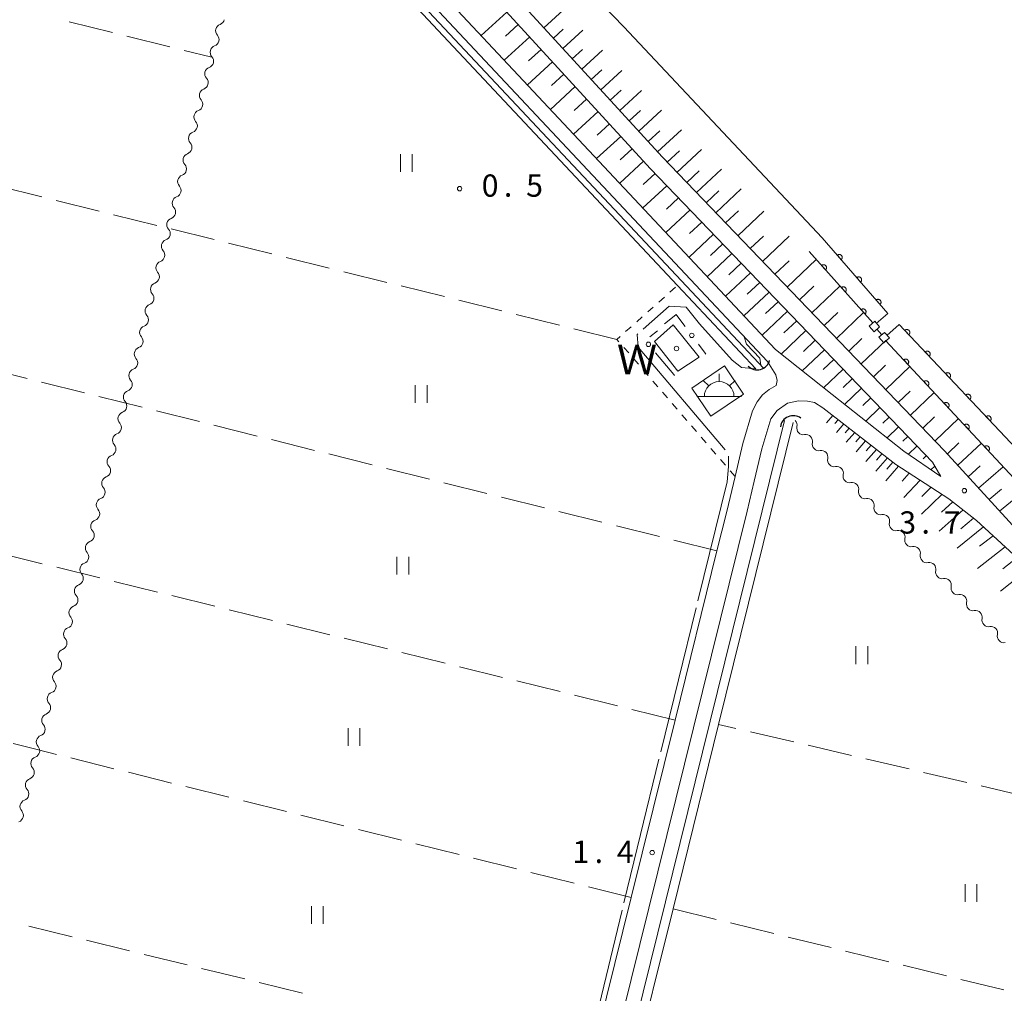
# Model space of a CAD drawing. Units: millimetres. Extents: x -82000 to -80000, y 31500 to 33000.
# Drawn here: x -81170 to -81004, y 32651 to 32816 of the extents above; entities that cross this region are included whole.
import ezdxf

# ---------------------------------------------------------------- set-up
doc = ezdxf.new("R2010")
doc.units = ezdxf.units.MM
for name, color, linetype, lineweight in [('210100_道路縁（街区線）', 7, 'Continuous', 15), ('300100_普通建物', 7, 'Continuous', 15), ('355600_揚・排水機場', 7, 'Continuous', 20), ('421906_坑口（真形）', 7, 'Continuous', 30), ('510100_水涯線（河川、湖池等）（海岸線）', 7, 'Continuous', 15), ('510200_一条河川、細流', 7, 'Continuous', 15), ('522806_水門（真形）', 7, 'Continuous', 20), ('610111_人工斜面(上)', 7, 'Continuous', 9), ('610199_人工斜面(中)', 7, 'Continuous', 9), ('611000_被覆(直)', 7, 'Continuous', 20), ('613000_垣', 7, 'Continuous', 20), ('630100_植生界', 7, 'Continuous', 9), ('630200_耕地界', 7, 'Continuous', 9), ('631100_田', 7, 'Continuous', 9), ('710300_等高線（補助曲線）', 7, 'Continuous', 9), ('731200_図化機測定による標高点', 7, 'Continuous', 20), ('731207_図化機測定による標高点（注記）', 7, 'Continuous', 20), ('818100_説明注記', 7, 'Continuous', 0), ('819900_指示点', 7, 'Continuous', 0)]:
    doc.layers.add(name, color=color, linetype=linetype, lineweight=lineweight)
doc.styles.add('Style-Kanji', font='txt')
doc.styles.add('Style-WORKING', font='txt')

msp = doc.modelspace()

# ---------------------------------------------------------------- linework, layer by layer
at = {"layer": '210100_道路縁（街区線）', "flags": 128}
for points in [[(-81363.67, 32989.72), (-81357.52, 32990.45), (-81347.16, 32989.22), (-81336.39, 32986.67), (-81326.43, 32983.48), (-81310.09, 32977.64), (-81295.35, 32971.51), (-81281.54, 32965.56), (-81266.85, 32958.44), (-81253.84, 32951.89), (-81240.73, 32944.88), (-81229.47, 32938.41), (-81219.28, 32932.29), (-81207.12, 32924.38), (-81193.76, 32915.19), (-81180.9, 32906.09), (-81166.63, 32894.75), (-81152.46, 32882.27), (-81138.05, 32869.03), (-81112.65, 32843.65), (-81063.87, 32790.45), (-81016.27, 32740.93)], [(-80768.27, 32559.15), (-80774.35, 32559.87), (-80784.16, 32562.7), (-80794.56, 32566.34), (-80818.99, 32576.29), (-80840.29, 32586.24), (-80852.05, 32593.07), (-80862.56, 32599.15), (-80871.36, 32604.47), (-80879.28, 32610.06), (-80888.14, 32616.77), (-80896.99, 32624.3), (-80906.12, 32632.4), (-80954.85, 32680.36), (-81000.31, 32727.59), (-81014.25, 32742.87), (-81061.83, 32792.37), (-81110.62, 32845.59), (-81136.11, 32871.05), (-81150.59, 32884.35), (-81164.83, 32896.89), (-81179.22, 32908.34)], [(-81016.27, 32740.93), (-81014.86, 32738.54), (-81021.11, 32742.81), (-81033.19, 32752.33), (-81042.76, 32759.92), (-81124.5, 32847.14), (-81148.14, 32871.19), (-81165.38, 32886.04), (-81179.7, 32897.65)], [(-81181.23, 32895.67), (-81166.99, 32884.13), (-81152.32, 32871.43), (-81124.74, 32843.78), (-81044.13, 32757.91), (-81042.72, 32755.68), (-81042.46, 32754.69), (-81042.65, 32753.88), (-81043.81, 32753.22), (-81044.97, 32752.29), (-81045.84, 32751.14), (-81046.64, 32749.61), (-81048.27, 32744.07), (-81049.59, 32738.52), (-81050.99, 32732.62), (-81052.65, 32725.95), (-81059.7, 32697.43), (-81067.11, 32667.5), (-81074.03, 32639.51), (-81074.25, 32638.61), (-81080.94, 32611.59), (-81084.47, 32609.63)], [(-81077.71, 32610.99), (-81047.56, 32732.68), (-81046.35, 32737.75), (-81045.05, 32743.21), (-81043.57, 32748.23), (-81042.48, 32749.63), (-81040.73, 32750.86), (-81038.91, 32751.28), (-81037.34, 32751.25), (-81036.17, 32751), (-81034.77, 32750.11), (-81022.44, 32740.56), (-81013.51, 32734.76), (-81008.82, 32731.09), (-81002.55, 32725.3), (-80957.13, 32678.11), (-80908.3, 32630.07)]]:
    msp.add_lwpolyline(points, dxfattribs=at)
at = {"layer": '300100_普通建物', "flags": 128}
msp.add_lwpolyline([(-81048.15, 32752.43), (-81053.69, 32748.68), (-81056.9, 32753.44), (-81051.37, 32757.19), (-81048.15, 32752.43)], dxfattribs=at)
at = {"layer": '355600_揚・排水機場'}
for p, q in [((-81052.27, 32754.519), (-81052.27, 32755.852)), ((-81054.04, 32753.785), (-81054.98, 32754.725)), ((-81050.502, 32753.785), (-81049.562, 32754.725)), ((-81056.02, 32752.02), (-81048.52, 32752.02))]:
    msp.add_line(p, q, dxfattribs=at)
msp.add_arc((-81052.269157, 32752.019584), 2.49975, 0, 180, dxfattribs=at)
at = {"layer": '421906_坑口（真形）'}
for centre, start, end in [((-81045.850817, 32758.665442), 225.008186, 345.009641), ((-81039.787437, 32746.613382), 52.949635, 172.951091)]:
    msp.add_arc(centre, 2.165048, start, end, dxfattribs=at)
at = {"layer": '510100_水涯線（河川、湖池等）（海岸線）', "flags": 128}
for points in [[(-81025.77, 32764.32), (-81023.82, 32766.02), (-81034.87, 32778.79), (-81068.37, 32814.37), (-81122.64, 32870.42), (-81137.42, 32883.76), (-81149.37, 32894.3), (-81159.94, 32903.63), (-81171.44, 32912.91), (-81183.07, 32922.02), (-81196.49, 32931.88), (-81206.18, 32938.85), (-81223.8, 32950.52), (-81245.51, 32963.08), (-81255.66, 32968.22), (-81272.44, 32973.35), (-81270.15, 32977.51), (-81274.27, 32979.85), (-81285.9, 32985.37), (-81297.03, 32989.65), (-81311.15, 32995.35), (-81327.22, 33000)], [(-81215.52, 32917.06), (-81212.12, 32915.28), (-81206.18, 32911.24), (-81182.61, 32893.89), (-81168.43, 32882.4), (-81153.86, 32869.78), (-81128.94, 32844.8), (-81126.36, 32842.21), (-81059.28, 32770.76), (-81046.06, 32756.68)], [(-81215.22, 32918.03), (-81211.59, 32916.14), (-81205.6, 32912.06), (-81182, 32894.68), (-81167.79, 32883.17), (-81153.17, 32870.51), (-81125.64, 32842.91), (-81044.76, 32756.75)], [(-81055.67, 32758.64), (-81059.23, 32756.27), (-81063.17, 32761.28), (-81060.04, 32764.1), (-81055.67, 32758.64)], [(-80768.27, 32569.89), (-80780.95, 32574.2), (-80797.44, 32579.22), (-80814.87, 32586.11), (-80830.63, 32593.62), (-80856.69, 32608.45), (-80884.19, 32627.75), (-80894.74, 32636.45), (-80910.39, 32651.12), (-80927.81, 32667.54), (-80956.95, 32695.33), (-81021.89, 32764.18), (-81023.98, 32762.33)], [(-81075.14, 32610.78), (-81041.26, 32747.97)], [(-81073.75, 32610.18), (-81067.05, 32637.28), (-81066.93, 32637.77), (-81060.06, 32665.59), (-81052.38, 32696.7), (-81039.8, 32747.61)]]:
    msp.add_lwpolyline(points, dxfattribs=at)
at = {"layer": '510200_一条河川、細流', "extrusion": (0, 0, -1)}
for centre, start, end in [((81136.874308, 32815.861521), 194.141625, 250.311987), ((81137.790506, 32812.225165), 194.141625, 250.311987), ((81137.790506, 32812.225165), 137.971264, 194.141625), ((81138.706704, 32808.58881), 137.971264, 194.141625), ((81138.706582, 32808.588661), 194.131195, 250.301556), ((81139.622118, 32804.952139), 137.960834, 194.131195), ((81139.622118, 32804.952139), 194.131195, 250.301556), ((81140.537655, 32801.315617), 137.960834, 194.131195), ((81140.537655, 32801.315617), 194.131195, 250.301556), ((81141.453191, 32797.679095), 137.960834, 194.131195), ((81141.453191, 32797.679095), 194.131195, 250.301556), ((81142.368727, 32794.042573), 194.131195, 250.301556), ((81142.368727, 32794.042573), 137.960834, 194.131195), ((81143.284264, 32790.406051), 194.131195, 250.301556), ((81143.284264, 32790.406051), 137.960834, 194.131195), ((81144.1998, 32786.769529), 137.960834, 194.131195), ((81144.1998, 32786.769529), 194.131195, 250.301556), ((81145.115336, 32783.133006), 137.960834, 194.131195), ((81145.115336, 32783.133006), 194.131195, 250.301556), ((81146.030873, 32779.496484), 137.960834, 194.131195), ((81146.030873, 32779.496484), 194.131195, 250.301556), ((81146.946409, 32775.859962), 194.131195, 250.301556), ((81146.946409, 32775.859962), 137.960834, 194.131195), ((81147.861945, 32772.22344), 194.131195, 250.301556), ((81147.861945, 32772.22344), 137.960834, 194.131195), ((81148.777482, 32768.586918), 137.960834, 194.131195), ((81148.777482, 32768.586918), 194.131195, 250.301556), ((81149.693018, 32764.950396), 137.960834, 194.131195), ((81149.693018, 32764.950396), 194.131195, 250.301556), ((81150.608554, 32761.313874), 137.960834, 194.131195), ((81150.608554, 32761.313874), 194.131195, 250.301556), ((81151.524091, 32757.677352), 194.131195, 250.301556), ((81151.524091, 32757.677352), 137.960834, 194.131195), ((81152.439627, 32754.040829), 194.131195, 250.301556), ((81152.439627, 32754.040829), 137.960834, 194.131195), ((81153.355163, 32750.404307), 137.960834, 194.131195), ((81153.355163, 32750.404307), 194.131195, 250.301556), ((81154.2707, 32746.767785), 137.960834, 194.131195), ((81040.252038, 32747.174103), 136.041437, 192.211798), ((81154.2707, 32746.767785), 194.131195, 250.301556), ((81037.649021, 32744.474695), 79.871076, 136.041437), ((81037.649021, 32744.474695), 136.041437, 192.211798), ((81155.186236, 32743.131263), 137.960834, 194.131195), ((81155.186236, 32743.131263), 194.131195, 250.301556), ((81035.046004, 32741.775288), 79.871076, 136.041437), ((81035.046004, 32741.775288), 136.041437, 192.211798), ((81032.442987, 32739.07588), 79.871076, 136.041437), ((81156.101772, 32739.494741), 194.131195, 250.301556), ((81156.101772, 32739.494741), 137.960834, 194.131195), ((81032.442987, 32739.07588), 136.041437, 192.211798), ((81029.839969, 32736.376473), 79.871076, 136.041437), ((81029.839969, 32736.376473), 136.041437, 192.211798), ((81157.01688, 32735.858807), 194.192823, 250.363184), ((81157.017309, 32735.858219), 137.960834, 194.131195), ((81027.236952, 32733.677065), 79.871076, 136.041437), ((81027.236952, 32733.677065), 136.041437, 192.211798), ((81157.936327, 32732.223272), 194.192823, 250.363184), ((81157.936327, 32732.223272), 138.022462, 194.192823), ((81024.633935, 32730.977658), 79.871076, 136.041437), ((81024.633935, 32730.977658), 136.041437, 192.211798), ((81158.855775, 32728.587737), 138.022462, 194.192823), ((81022.030917, 32728.27825), 79.871076, 136.041437), ((81022.030917, 32728.27825), 136.041437, 192.211798), ((81158.855775, 32728.587737), 194.192823, 250.363184), ((81159.775222, 32724.952201), 138.022462, 194.192823), ((81019.4279, 32725.578843), 79.871076, 136.041437), ((81019.4279, 32725.578843), 136.041437, 192.211798), ((81159.775222, 32724.952201), 194.192823, 250.363184), ((81016.824883, 32722.879435), 79.871076, 136.041437), ((81016.824883, 32722.879435), 136.041437, 192.211798), ((81160.694669, 32721.316666), 138.022462, 194.192823), ((81160.694669, 32721.316666), 194.192823, 250.363184), ((81014.221865, 32720.180028), 79.871076, 136.041437), ((81014.221865, 32720.180028), 136.041437, 192.211798), ((81011.618848, 32717.48062), 79.871076, 136.041437), ((81161.614117, 32717.681131), 194.192823, 250.363184), ((81161.614117, 32717.681131), 138.022462, 194.192823), ((81011.618848, 32717.48062), 136.041437, 192.211798), ((81009.015831, 32714.781213), 79.871076, 136.041437), ((81009.015831, 32714.781213), 136.041437, 192.211798), ((81162.533564, 32714.045596), 194.192823, 250.363184), ((81162.533564, 32714.045596), 138.022462, 194.192823), ((81006.412813, 32712.081805), 79.871076, 136.041437), ((81006.412813, 32712.081805), 136.041437, 192.211798), ((81163.453011, 32710.41006), 138.022462, 194.192823), ((81163.453011, 32710.41006), 194.192823, 250.363184), ((81164.372459, 32706.774525), 138.022462, 194.192823), ((81164.372459, 32706.774525), 194.192823, 250.363184), ((81165.291906, 32703.13899), 138.022462, 194.192823), ((81165.291906, 32703.13899), 194.192823, 250.363184), ((81166.211353, 32699.503455), 194.192823, 250.363184), ((81166.211353, 32699.503455), 138.022462, 194.192823), ((81167.130801, 32695.867919), 194.192823, 250.363184), ((81167.130801, 32695.867919), 138.022462, 194.192823), ((81168.050248, 32692.232384), 138.022462, 194.192823), ((81168.050247, 32692.23238), 194.192511, 250.362872), ((81168.969674, 32688.59684), 138.02215, 194.192511), ((81168.969674, 32688.59684), 194.192511, 250.362872), ((81169.889102, 32684.9613), 138.02215, 194.192511), ((81169.889102, 32684.9613), 194.192511, 250.362872), ((81170.808529, 32681.325759), 194.192511, 250.362872), ((81170.808529, 32681.325759), 138.02215, 194.192511)]:
    msp.add_arc(centre, 1.127969, start, end, dxfattribs=at)
at = {"layer": '510200_一条河川、細流'}
for centre, start, end in [((-81136.112712, 32813.736035), 109.738766, 221.977983), ((-81137.02891, 32810.099679), 109.738766, 221.977983), ((-81137.9446, 32806.463314), 109.749197, 221.988414), ((-81138.860136, 32802.826792), 109.749197, 221.988414), ((-81139.775672, 32799.19027), 109.749197, 221.988414), ((-81140.691209, 32795.553748), 109.749197, 221.988414), ((-81141.606745, 32791.917226), 109.749197, 221.988414), ((-81142.522281, 32788.280703), 109.749197, 221.988414), ((-81143.437818, 32784.644181), 109.749197, 221.988414), ((-81144.353354, 32781.007659), 109.749197, 221.988414), ((-81145.26889, 32777.371137), 109.749197, 221.988414), ((-81146.184427, 32773.734615), 109.749197, 221.988414), ((-81147.099963, 32770.098093), 109.749197, 221.988414), ((-81148.015499, 32766.461571), 109.749197, 221.988414), ((-81148.931036, 32762.825048), 109.749197, 221.988414), ((-81149.846572, 32759.188526), 109.749197, 221.988414), ((-81150.762108, 32755.552004), 109.749197, 221.988414), ((-81151.677645, 32751.915482), 109.749197, 221.988414), ((-81152.593181, 32748.27896), 109.749197, 221.988414), ((-81038.045103, 32746.697495), 167.838954, 280.078171), ((-81153.508717, 32744.642438), 109.749197, 221.988414), ((-81035.442086, 32743.998087), 167.838954, 280.078171), ((-81154.424254, 32741.005916), 109.749197, 221.988414), ((-81032.839069, 32741.29868), 167.838954, 280.078171), ((-81030.236051, 32738.599272), 167.838954, 280.078171), ((-81155.33979, 32737.369394), 109.749197, 221.988414), ((-81027.633034, 32735.899865), 167.838954, 280.078171), ((-81156.257184, 32733.732641), 109.687569, 221.926785), ((-81025.030017, 32733.200457), 167.838954, 280.078171), ((-81157.176631, 32730.097106), 109.687569, 221.926785), ((-81022.426999, 32730.50105), 167.838954, 280.078171), ((-81158.096079, 32726.461571), 109.687569, 221.926785), ((-81019.823982, 32727.801642), 167.838954, 280.078171), ((-81017.220965, 32725.102235), 167.838954, 280.078171), ((-81159.015526, 32722.826036), 109.687569, 221.926785), ((-81014.617947, 32722.402827), 167.838954, 280.078171), ((-81159.934973, 32719.1905), 109.687569, 221.926785), ((-81012.01493, 32719.70342), 167.838954, 280.078171), ((-81009.411913, 32717.004012), 167.838954, 280.078171), ((-81160.854421, 32715.554965), 109.687569, 221.926785), ((-81006.808895, 32714.304605), 167.838954, 280.078171), ((-81161.773868, 32711.91943), 109.687569, 221.926785), ((-81004.205878, 32711.605197), 167.838954, 280.078171), ((-81162.693315, 32708.283895), 109.687569, 221.926785), ((-81163.612763, 32704.648359), 109.687569, 221.926785), ((-81164.53221, 32701.012824), 109.687569, 221.926785), ((-81165.451657, 32697.377289), 109.687569, 221.926785), ((-81166.371105, 32693.741754), 109.687569, 221.926785), ((-81167.290539, 32690.106219), 109.687881, 221.927098), ((-81168.209967, 32686.470678), 109.687881, 221.927098), ((-81169.129394, 32682.835138), 109.687881, 221.927098)]:
    msp.add_arc(centre, 1.129844, start, end, dxfattribs=at)
at = {"layer": '522806_水門（真形）'}
for p, q in [((-81026.02, 32764.7), (-81026.958, 32763.875)), ((-81026.958, 32763.875), (-81026.132, 32762.936)), ((-81026.132, 32762.936), (-81025.194, 32763.762)), ((-81026.02, 32764.7), (-81025.194, 32763.762)), ((-81025.663, 32763.349), (-81024.837, 32762.411)), ((-81024.368, 32762.824), (-81025.306, 32761.998)), ((-81025.306, 32761.998), (-81024.48, 32761.06)), ((-81024.48, 32761.06), (-81023.542, 32761.885)), ((-81024.368, 32762.824), (-81023.542, 32761.885))]:
    msp.add_line(p, q, dxfattribs=at)
at = {"layer": '610111_人工斜面(上)', "flags": 128}
for points in [[(-81363.67, 32989.72), (-81357.52, 32990.45), (-81347.16, 32989.22), (-81336.39, 32986.67), (-81326.43, 32983.48), (-81310.09, 32977.64), (-81295.35, 32971.51), (-81281.54, 32965.56), (-81266.85, 32958.44), (-81253.84, 32951.89), (-81240.73, 32944.88), (-81229.47, 32938.41), (-81219.28, 32932.29), (-81207.12, 32924.38), (-81193.76, 32915.19), (-81180.9, 32906.09), (-81166.63, 32894.75), (-81152.46, 32882.27), (-81138.05, 32869.03), (-81112.65, 32843.65), (-81063.87, 32790.45), (-81016.27, 32740.93), (-81014.86, 32738.54)], [(-80768.27, 32559.15), (-80774.35, 32559.87), (-80784.16, 32562.7), (-80794.56, 32566.34), (-80818.99, 32576.29), (-80840.29, 32586.24), (-80852.05, 32593.07), (-80862.56, 32599.15), (-80871.36, 32604.47), (-80879.28, 32610.06), (-80888.14, 32616.77), (-80896.99, 32624.3), (-80906.12, 32632.4), (-80954.85, 32680.36), (-81000.31, 32727.59), (-81014.25, 32742.87), (-81061.83, 32792.37), (-81110.62, 32845.59), (-81136.11, 32871.05), (-81150.59, 32884.35), (-81164.83, 32896.89), (-81179.22, 32908.34)], [(-81034.77, 32750.11), (-81022.44, 32740.56), (-81013.51, 32734.76), (-81008.82, 32731.09), (-81002.55, 32725.3), (-80957.13, 32678.11), (-80908.3, 32630.07), (-80899.09, 32621.88), (-80890.15, 32614.27), (-80881.17, 32607.48), (-80873.11, 32601.79), (-80864.18, 32596.4), (-80856.75, 32592.23), (-80853.66, 32590.31), (-80843.78, 32584.57)]]:
    msp.add_lwpolyline(points, dxfattribs=at)
at = {"layer": '610199_人工斜面(中)', "flags": 128}
for points in [[(-81088.09, 32816.86), (-81092.44, 32812.93)], [(-81081.85, 32814.21), (-81078.57, 32817.19)], [(-81086.17, 32814.77), (-81088.33, 32812.81)], [(-81080.25, 32812.46), (-81078.59, 32813.98)], [(-81078.65, 32810.72), (-81075.27, 32813.8)], [(-81084.24, 32812.67), (-81088.54, 32808.77)], [(-81082.32, 32810.58), (-81084.46, 32808.63)], [(-81077.05, 32808.97), (-81075.34, 32810.54)], [(-81075.45, 32807.23), (-81071.97, 32810.42)], [(-81080.4, 32808.48), (-81084.64, 32804.61)], [(-81073.85, 32805.48), (-81072.09, 32807.1)], [(-81072.25, 32803.74), (-81068.67, 32807.03)], [(-81078.48, 32806.38), (-81080.59, 32804.46)], [(-81076.56, 32804.29), (-81080.74, 32800.45)], [(-81070.65, 32801.99), (-81068.83, 32803.67)], [(-81069.05, 32800.25), (-81065.36, 32803.66)], [(-81074.64, 32802.19), (-81076.72, 32800.28)], [(-81072.71, 32800.1), (-81076.85, 32796.29)], [(-81067.45, 32798.5), (-81065.56, 32800.25)], [(-81065.85, 32796.76), (-81061.99, 32800.33)], [(-81070.79, 32798), (-81072.84, 32796.11)], [(-81064.25, 32795.01), (-81062.28, 32796.84)], [(-81062.65, 32793.27), (-81058.63, 32797)], [(-81068.87, 32795.9), (-81072.95, 32792.14)], [(-81066.95, 32793.81), (-81068.98, 32791.93)], [(-81061.03, 32791.54), (-81058.99, 32793.44)], [(-81059.39, 32789.83), (-81055.26, 32793.68)], [(-81065.03, 32791.71), (-81069.05, 32787.98)], [(-81056.11, 32786.42), (-81051.9, 32790.36)], [(-81063.09, 32789.63), (-81065.09, 32787.77)], [(-81057.75, 32788.13), (-81055.67, 32790.07)], [(-81061.11, 32787.58), (-81065.16, 32783.82)], [(-81052.83, 32783.01), (-81048.54, 32787.03)], [(-81059.14, 32785.53), (-81061.17, 32783.64)], [(-81054.47, 32784.71), (-81052.34, 32786.7)], [(-81057.17, 32783.48), (-81061.26, 32779.66)], [(-81051.19, 32781.3), (-81049.02, 32783.34)], [(-81049.11, 32779.14), (-81044.72, 32783.26)], [(-81055.2, 32781.43), (-81057.26, 32779.51)], [(-81053.23, 32779.38), (-81057.36, 32775.5)], [(-81047.03, 32776.97), (-81044.81, 32779.06)], [(-81044.95, 32774.81), (-81040.46, 32779.05)], [(-81051.67, 32777.76), (-81053.75, 32775.81)], [(-81050.11, 32776.13), (-81054.28, 32772.21)], [(-81048.55, 32774.51), (-81050.64, 32772.54)], [(-81042.87, 32772.64), (-81040.46, 32774.92)], [(-81040.79, 32770.48), (-81035.88, 32775.12)], [(-81046.99, 32772.89), (-81051.19, 32768.92)], [(-81045.42, 32771.26), (-81047.54, 32769.27)], [(-81038.71, 32768.32), (-81036.3, 32770.6)], [(-81036.63, 32766.15), (-81031.89, 32770.65)], [(-81043.86, 32769.64), (-81048.11, 32765.63)], [(-81042.3, 32768.01), (-81044.43, 32766)], [(-81040.74, 32766.39), (-81045.02, 32762.34)], [(-81034.55, 32763.99), (-81032.22, 32766.2)], [(-81032.47, 32761.82), (-81027.89, 32766.18)], [(-81039.18, 32764.77), (-81041.33, 32762.73)], [(-81037.62, 32763.14), (-81041.81, 32759.16)], [(-81036.06, 32761.52), (-81038.04, 32759.63)], [(-81030.39, 32759.66), (-81028.17, 32761.78)], [(-81028.31, 32757.5), (-81024.17, 32761.45)], [(-81034.5, 32759.89), (-81038.24, 32756.33)], [(-81032.94, 32758.27), (-81034.7, 32756.59)], [(-81026.23, 32755.33), (-81024.18, 32757.29)], [(-81024.15, 32753.17), (-81020.08, 32757.06)], [(-81031.37, 32756.64), (-81034.67, 32753.5)], [(-81029.81, 32755.02), (-81031.35, 32753.55)], [(-81028.25, 32753.4), (-81031.1, 32750.68)], [(-81022.07, 32751), (-81020.05, 32752.93)], [(-81019.99, 32748.84), (-81016, 32752.67)], [(-81026.69, 32751.77), (-81028, 32750.52)], [(-81033.09, 32748.81), (-81034.14, 32747.59)], [(-81025.13, 32750.15), (-81027.52, 32747.86)], [(-81017.91, 32746.68), (-81015.93, 32748.58)], [(-81032.17, 32748.09), (-81032.74, 32747.43)], [(-81031.24, 32747.38), (-81032.48, 32745.95)], [(-81023.57, 32748.52), (-81024.65, 32747.49)], [(-81022.01, 32746.9), (-81023.94, 32745.04)], [(-81015.83, 32744.51), (-81011.91, 32748.29)], [(-81030.32, 32746.66), (-81030.99, 32745.89)], [(-81029.4, 32745.95), (-81030.82, 32744.31)], [(-81020.45, 32745.28), (-81021.3, 32744.46)], [(-81028.48, 32745.23), (-81029.23, 32744.36)], [(-81027.56, 32744.52), (-81029.16, 32742.66)], [(-81026.63, 32743.81), (-81027.48, 32742.82)], [(-81018.89, 32743.65), (-81020.32, 32742.27)], [(-81013.76, 32742.33), (-81011.81, 32744.22)], [(-81012, 32740.41), (-81008.02, 32744.12)], [(-81025.71, 32743.09), (-81027.5, 32741.02)], [(-81024.79, 32742.38), (-81025.73, 32741.29)], [(-81017.33, 32742.03), (-81017.87, 32741.5)], [(-81023.87, 32741.66), (-81025.82, 32739.41)], [(-81022, 32740.27), (-81024.13, 32737.81)], [(-81022.95, 32740.95), (-81023.96, 32739.78)], [(-81015.89, 32740.28), (-81016.52, 32739.68)], [(-81010.24, 32738.48), (-81008.21, 32740.31)], [(-81020.18, 32739.09), (-81021.4, 32737.74)], [(-81008.48, 32736.55), (-81004.33, 32740.16)], [(-81018.36, 32737.91), (-81021.13, 32734.97)], [(-81014.66, 32735.51), (-81018.13, 32732.14)], [(-81016.52, 32736.72), (-81018.07, 32735.13)], [(-81006.72, 32734.62), (-81004.61, 32736.4)], [(-81004.96, 32732.69), (-81000.64, 32736.2)], [(-81012.84, 32734.24), (-81014.73, 32732.48)], [(-81011.1, 32732.88), (-81015.12, 32729.29)], [(-81009.35, 32731.5), (-81011.48, 32729.68)], [(-81007.68, 32730.04), (-81012.09, 32726.43)], [(-81006.04, 32728.52), (-81008.32, 32726.74)], [(-81004.03, 32726.67), (-81008.66, 32723.02)], [(-81002.06, 32724.79), (-81004.39, 32722.93)], [(-81000.18, 32722.84), (-81004.79, 32719.15)]]:
    msp.add_lwpolyline(points, dxfattribs=at)
at = {"layer": '611000_被覆(直)'}
for p, q in [((-81023.82, 32766.02), (-81034.87, 32778.79)), ((-81026.32, 32764.43), (-81037.07, 32776.45))]:
    msp.add_line(p, q, dxfattribs=at)
at = {"layer": '611000_被覆(直)', "flags": 128}
for points in [[(-81031.672, 32775.094), (-81031.64, 32775.125), (-81031.612, 32775.157), (-81031.586, 32775.192), (-81031.562, 32775.229), (-81031.543, 32775.268), (-81031.527, 32775.309), (-81031.514, 32775.35), (-81031.506, 32775.393), (-81031.5, 32775.436), (-81031.5, 32775.48), (-81031.501, 32775.524), (-81031.508, 32775.567), (-81031.519, 32775.609), (-81031.532, 32775.651), (-81031.55, 32775.691), (-81031.57, 32775.729), (-81031.594, 32775.765), (-81031.621, 32775.8), (-81031.652, 32775.832), (-81031.684, 32775.86), (-81031.718, 32775.886), (-81031.756, 32775.909), (-81031.795, 32775.928), (-81031.835, 32775.945), (-81031.877, 32775.958), (-81031.92, 32775.966), (-81031.963, 32775.972), (-81032.007, 32775.972), (-81032.051, 32775.97), (-81032.094, 32775.963), (-81032.136, 32775.953), (-81032.178, 32775.94), (-81032.218, 32775.922), (-81032.255, 32775.901), (-81032.292, 32775.878), (-81032.326, 32775.851)], [(-81032.326, 32775.851), (-81031.672, 32775.094)], [(-81034.32, 32773.375), (-81034.288, 32773.405), (-81034.26, 32773.439), (-81034.235, 32773.473), (-81034.212, 32773.511), (-81034.194, 32773.55), (-81034.178, 32773.591), (-81034.166, 32773.633), (-81034.158, 32773.676), (-81034.153, 32773.719), (-81034.153, 32773.763), (-81034.156, 32773.807), (-81034.163, 32773.85), (-81034.175, 32773.892), (-81034.189, 32773.933), (-81034.207, 32773.973), (-81034.228, 32774.01), (-81034.252, 32774.047), (-81034.28, 32774.081), (-81034.311, 32774.112), (-81034.344, 32774.14), (-81034.379, 32774.165), (-81034.417, 32774.188), (-81034.456, 32774.207), (-81034.497, 32774.222), (-81034.539, 32774.235), (-81034.581, 32774.242), (-81034.625, 32774.247), (-81034.669, 32774.247), (-81034.712, 32774.244), (-81034.755, 32774.237), (-81034.798, 32774.226), (-81034.839, 32774.212), (-81034.879, 32774.193), (-81034.916, 32774.172), (-81034.952, 32774.148), (-81034.986, 32774.12)], [(-81034.986, 32774.12), (-81034.32, 32773.375)], [(-81028.4, 32771.313), (-81028.368, 32771.344), (-81028.34, 32771.376), (-81028.314, 32771.411), (-81028.291, 32771.448), (-81028.272, 32771.487), (-81028.255, 32771.528), (-81028.242, 32771.569), (-81028.234, 32771.612), (-81028.228, 32771.655), (-81028.228, 32771.699), (-81028.23, 32771.743), (-81028.237, 32771.786), (-81028.247, 32771.828), (-81028.26, 32771.87), (-81028.278, 32771.91), (-81028.299, 32771.948), (-81028.322, 32771.984), (-81028.349, 32772.019), (-81028.38, 32772.051), (-81028.412, 32772.079), (-81028.447, 32772.105), (-81028.484, 32772.128), (-81028.523, 32772.147), (-81028.564, 32772.164), (-81028.605, 32772.177), (-81028.648, 32772.185), (-81028.692, 32772.191), (-81028.735, 32772.191), (-81028.779, 32772.189), (-81028.822, 32772.182), (-81028.864, 32772.172), (-81028.906, 32772.159), (-81028.946, 32772.141), (-81028.984, 32772.12), (-81029.02, 32772.097), (-81029.055, 32772.07)], [(-81029.055, 32772.07), (-81028.4, 32771.313)], [(-81030.986, 32769.648), (-81030.955, 32769.679), (-81030.927, 32769.712), (-81030.902, 32769.746), (-81030.879, 32769.784), (-81030.86, 32769.823), (-81030.845, 32769.864), (-81030.832, 32769.906), (-81030.825, 32769.949), (-81030.82, 32769.993), (-81030.82, 32770.036), (-81030.823, 32770.08), (-81030.83, 32770.123), (-81030.841, 32770.165), (-81030.855, 32770.206), (-81030.874, 32770.246), (-81030.895, 32770.284), (-81030.919, 32770.32), (-81030.947, 32770.354), (-81030.978, 32770.385), (-81031.011, 32770.413), (-81031.046, 32770.439), (-81031.083, 32770.461), (-81031.123, 32770.48), (-81031.164, 32770.495), (-81031.205, 32770.508), (-81031.248, 32770.515), (-81031.292, 32770.52), (-81031.336, 32770.52), (-81031.379, 32770.517), (-81031.422, 32770.51), (-81031.464, 32770.499), (-81031.506, 32770.485), (-81031.546, 32770.466), (-81031.583, 32770.445), (-81031.619, 32770.421), (-81031.653, 32770.393)], [(-81031.653, 32770.393), (-81030.986, 32769.648)], [(-81025.129, 32767.532), (-81025.097, 32767.563), (-81025.068, 32767.595), (-81025.042, 32767.63), (-81025.019, 32767.667), (-81025, 32767.706), (-81024.983, 32767.747), (-81024.971, 32767.788), (-81024.963, 32767.831), (-81024.957, 32767.874), (-81024.956, 32767.918), (-81024.958, 32767.962), (-81024.965, 32768.005), (-81024.975, 32768.047), (-81024.989, 32768.089), (-81025.006, 32768.129), (-81025.027, 32768.167), (-81025.05, 32768.203), (-81025.078, 32768.238), (-81025.108, 32768.27), (-81025.141, 32768.298), (-81025.175, 32768.324), (-81025.212, 32768.347), (-81025.251, 32768.366), (-81025.292, 32768.383), (-81025.334, 32768.396), (-81025.376, 32768.404), (-81025.42, 32768.41), (-81025.464, 32768.41), (-81025.507, 32768.408), (-81025.55, 32768.402), (-81025.593, 32768.391), (-81025.634, 32768.378), (-81025.674, 32768.36), (-81025.712, 32768.339), (-81025.748, 32768.316), (-81025.783, 32768.289)], [(-81025.783, 32768.289), (-81025.129, 32767.532)], [(-81027.653, 32765.921), (-81027.622, 32765.952), (-81027.594, 32765.985), (-81027.568, 32766.019), (-81027.546, 32766.057), (-81027.527, 32766.096), (-81027.512, 32766.137), (-81027.499, 32766.179), (-81027.492, 32766.222), (-81027.487, 32766.266), (-81027.487, 32766.31), (-81027.49, 32766.353), (-81027.497, 32766.396), (-81027.508, 32766.438), (-81027.522, 32766.479), (-81027.541, 32766.519), (-81027.562, 32766.557), (-81027.586, 32766.593), (-81027.614, 32766.627), (-81027.645, 32766.658), (-81027.678, 32766.686), (-81027.713, 32766.712), (-81027.75, 32766.734), (-81027.79, 32766.753), (-81027.83, 32766.768), (-81027.872, 32766.781), (-81027.915, 32766.788), (-81027.959, 32766.793), (-81028.003, 32766.793), (-81028.046, 32766.79), (-81028.089, 32766.783), (-81028.131, 32766.772), (-81028.172, 32766.758), (-81028.212, 32766.739), (-81028.25, 32766.718), (-81028.286, 32766.694), (-81028.32, 32766.666)], [(-81028.32, 32766.666), (-81027.653, 32765.921)], [(-80768.27, 32569.89), (-80780.95, 32574.2), (-80797.44, 32579.22), (-80814.87, 32586.11), (-80830.63, 32593.62), (-80856.69, 32608.45), (-80884.19, 32627.75), (-80894.74, 32636.45), (-80910.39, 32651.12), (-80927.81, 32667.54), (-80956.95, 32695.33), (-81021.89, 32764.18)], [(-81020.253, 32762.444), (-81020.222, 32762.476), (-81020.195, 32762.51), (-81020.171, 32762.545), (-81020.149, 32762.583), (-81020.132, 32762.623), (-81020.117, 32762.664), (-81020.106, 32762.707), (-81020.1, 32762.75), (-81020.095, 32762.793), (-81020.097, 32762.837), (-81020.101, 32762.88), (-81020.109, 32762.923), (-81020.122, 32762.965), (-81020.137, 32763.006), (-81020.156, 32763.045), (-81020.178, 32763.082), (-81020.203, 32763.118), (-81020.232, 32763.151), (-81020.264, 32763.182), (-81020.298, 32763.209), (-81020.333, 32763.233), (-81020.371, 32763.255), (-81020.411, 32763.272), (-81020.452, 32763.287), (-81020.495, 32763.298), (-81020.537, 32763.304), (-81020.581, 32763.308), (-81020.625, 32763.307), (-81020.668, 32763.303), (-81020.711, 32763.294), (-81020.753, 32763.282), (-81020.794, 32763.267), (-81020.833, 32763.248), (-81020.87, 32763.226), (-81020.906, 32763.2), (-81020.939, 32763.172)], [(-81020.939, 32763.172), (-81020.253, 32762.444)], [(-80768.27, 32565.26), (-80769.67, 32565.55), (-80780.07, 32568.8), (-80791.2, 32572.63), (-80802.45, 32576.62), (-80813.21, 32581.04), (-80832.24, 32589.43), (-80852.03, 32600.96), (-80872.65, 32615.04), (-80893.54, 32629.75), (-80905.26, 32640.68), (-80918.02, 32652.8), (-80930.17, 32664.82), (-80967.64, 32700.79), (-81024.18, 32761.46)], [(-81016.822, 32758.807), (-81016.791, 32758.839), (-81016.764, 32758.872), (-81016.74, 32758.908), (-81016.718, 32758.946), (-81016.701, 32758.986), (-81016.686, 32759.027), (-81016.675, 32759.069), (-81016.669, 32759.112), (-81016.665, 32759.156), (-81016.666, 32759.2), (-81016.67, 32759.243), (-81016.679, 32759.286), (-81016.691, 32759.328), (-81016.706, 32759.369), (-81016.725, 32759.408), (-81016.747, 32759.445), (-81016.773, 32759.48), (-81016.801, 32759.514), (-81016.833, 32759.544), (-81016.867, 32759.571), (-81016.902, 32759.596), (-81016.941, 32759.618), (-81016.98, 32759.635), (-81017.022, 32759.65), (-81017.064, 32759.661), (-81017.107, 32759.667), (-81017.15, 32759.671), (-81017.194, 32759.669), (-81017.238, 32759.666), (-81017.28, 32759.657), (-81017.322, 32759.645), (-81017.363, 32759.63), (-81017.403, 32759.61), (-81017.439, 32759.588), (-81017.475, 32759.563), (-81017.508, 32759.534)], [(-81017.508, 32759.534), (-81016.822, 32758.807)], [(-81020.449, 32757.457), (-81020.418, 32757.488), (-81020.391, 32757.522), (-81020.366, 32757.557), (-81020.345, 32757.595), (-81020.327, 32757.635), (-81020.312, 32757.676), (-81020.301, 32757.718), (-81020.294, 32757.761), (-81020.29, 32757.805), (-81020.291, 32757.849), (-81020.295, 32757.892), (-81020.303, 32757.935), (-81020.315, 32757.977), (-81020.33, 32758.018), (-81020.349, 32758.057), (-81020.371, 32758.094), (-81020.396, 32758.13), (-81020.424, 32758.163), (-81020.456, 32758.194), (-81020.49, 32758.222), (-81020.525, 32758.246), (-81020.563, 32758.268), (-81020.603, 32758.286), (-81020.644, 32758.301), (-81020.686, 32758.312), (-81020.729, 32758.318), (-81020.772, 32758.323), (-81020.816, 32758.322), (-81020.86, 32758.318), (-81020.902, 32758.31), (-81020.945, 32758.298), (-81020.985, 32758.283), (-81021.025, 32758.264), (-81021.062, 32758.242), (-81021.097, 32758.217), (-81021.131, 32758.188)], [(-81021.131, 32758.188), (-81020.449, 32757.457)], [(-81013.391, 32755.17), (-81013.361, 32755.201), (-81013.333, 32755.235), (-81013.309, 32755.27), (-81013.287, 32755.309), (-81013.27, 32755.349), (-81013.255, 32755.39), (-81013.244, 32755.432), (-81013.238, 32755.475), (-81013.234, 32755.519), (-81013.235, 32755.563), (-81013.239, 32755.606), (-81013.248, 32755.649), (-81013.26, 32755.691), (-81013.275, 32755.731), (-81013.294, 32755.771), (-81013.317, 32755.808), (-81013.342, 32755.843), (-81013.371, 32755.876), (-81013.402, 32755.907), (-81013.436, 32755.934), (-81013.472, 32755.959), (-81013.51, 32755.98), (-81013.55, 32755.998), (-81013.591, 32756.012), (-81013.633, 32756.023), (-81013.676, 32756.03), (-81013.72, 32756.034), (-81013.764, 32756.032), (-81013.807, 32756.028), (-81013.85, 32756.02), (-81013.892, 32756.008), (-81013.932, 32755.993), (-81013.972, 32755.973), (-81014.009, 32755.951), (-81014.044, 32755.926), (-81014.077, 32755.897)], [(-81014.077, 32755.897), (-81013.391, 32755.17)], [(-81017.04, 32753.799), (-81017.01, 32753.83), (-81016.982, 32753.864), (-81016.958, 32753.899), (-81016.936, 32753.937), (-81016.918, 32753.977), (-81016.903, 32754.018), (-81016.892, 32754.06), (-81016.885, 32754.103), (-81016.881, 32754.147), (-81016.882, 32754.191), (-81016.886, 32754.234), (-81016.894, 32754.277), (-81016.906, 32754.319), (-81016.921, 32754.36), (-81016.94, 32754.4), (-81016.962, 32754.436), (-81016.987, 32754.472), (-81017.016, 32754.506), (-81017.047, 32754.536), (-81017.081, 32754.564), (-81017.116, 32754.588), (-81017.154, 32754.61), (-81017.194, 32754.628), (-81017.235, 32754.643), (-81017.277, 32754.654), (-81017.32, 32754.661), (-81017.364, 32754.665), (-81017.408, 32754.664), (-81017.451, 32754.66), (-81017.494, 32754.652), (-81017.536, 32754.64), (-81017.577, 32754.625), (-81017.616, 32754.606), (-81017.653, 32754.584), (-81017.689, 32754.559), (-81017.722, 32754.53)], [(-81017.722, 32754.53), (-81017.04, 32753.799)], [(-81009.961, 32751.532), (-81009.93, 32751.564), (-81009.903, 32751.598), (-81009.878, 32751.633), (-81009.857, 32751.671), (-81009.839, 32751.711), (-81009.825, 32751.753), (-81009.814, 32751.795), (-81009.807, 32751.838), (-81009.803, 32751.881), (-81009.805, 32751.925), (-81009.808, 32751.969), (-81009.817, 32752.011), (-81009.829, 32752.053), (-81009.844, 32752.094), (-81009.864, 32752.134), (-81009.886, 32752.17), (-81009.911, 32752.206), (-81009.94, 32752.239), (-81009.972, 32752.27), (-81010.005, 32752.297), (-81010.041, 32752.321), (-81010.079, 32752.343), (-81010.119, 32752.36), (-81010.16, 32752.375), (-81010.202, 32752.386), (-81010.245, 32752.392), (-81010.289, 32752.396), (-81010.333, 32752.395), (-81010.376, 32752.391), (-81010.419, 32752.383), (-81010.461, 32752.37), (-81010.502, 32752.355), (-81010.541, 32752.336), (-81010.578, 32752.314), (-81010.613, 32752.288), (-81010.647, 32752.26)], [(-81010.647, 32752.26), (-81009.961, 32751.532)], [(-81013.632, 32750.141), (-81013.601, 32750.173), (-81013.573, 32750.206), (-81013.549, 32750.241), (-81013.527, 32750.28), (-81013.509, 32750.319), (-81013.494, 32750.36), (-81013.483, 32750.403), (-81013.476, 32750.445), (-81013.472, 32750.489), (-81013.473, 32750.533), (-81013.477, 32750.576), (-81013.485, 32750.619), (-81013.497, 32750.661), (-81013.512, 32750.702), (-81013.531, 32750.742), (-81013.553, 32750.779), (-81013.578, 32750.814), (-81013.607, 32750.848), (-81013.638, 32750.879), (-81013.672, 32750.906), (-81013.707, 32750.93), (-81013.745, 32750.952), (-81013.785, 32750.97), (-81013.826, 32750.985), (-81013.868, 32750.996), (-81013.911, 32751.003), (-81013.955, 32751.007), (-81013.999, 32751.006), (-81014.042, 32751.002), (-81014.085, 32750.994), (-81014.127, 32750.982), (-81014.168, 32750.967), (-81014.207, 32750.948), (-81014.244, 32750.926), (-81014.28, 32750.901), (-81014.313, 32750.873)], [(-81014.313, 32750.873), (-81013.632, 32750.141)], [(-81006.53, 32747.895), (-81006.499, 32747.927), (-81006.472, 32747.96), (-81006.448, 32747.996), (-81006.426, 32748.034), (-81006.409, 32748.074), (-81006.394, 32748.115), (-81006.383, 32748.157), (-81006.377, 32748.2), (-81006.372, 32748.244), (-81006.374, 32748.288), (-81006.378, 32748.331), (-81006.386, 32748.374), (-81006.399, 32748.416), (-81006.414, 32748.457), (-81006.433, 32748.496), (-81006.455, 32748.533), (-81006.48, 32748.568), (-81006.509, 32748.602), (-81006.541, 32748.632), (-81006.575, 32748.66), (-81006.61, 32748.684), (-81006.648, 32748.706), (-81006.688, 32748.723), (-81006.729, 32748.738), (-81006.772, 32748.749), (-81006.815, 32748.755), (-81006.858, 32748.759), (-81006.902, 32748.758), (-81006.945, 32748.754), (-81006.988, 32748.745), (-81007.03, 32748.733), (-81007.071, 32748.718), (-81007.11, 32748.699), (-81007.147, 32748.676), (-81007.183, 32748.651), (-81007.216, 32748.622)], [(-81007.216, 32748.622), (-81006.53, 32747.895)], [(-81010.223, 32746.483), (-81010.192, 32746.515), (-81010.165, 32746.548), (-81010.14, 32746.584), (-81010.118, 32746.622), (-81010.1, 32746.661), (-81010.086, 32746.703), (-81010.074, 32746.745), (-81010.068, 32746.788), (-81010.063, 32746.831), (-81010.065, 32746.875), (-81010.068, 32746.919), (-81010.076, 32746.961), (-81010.088, 32747.003), (-81010.103, 32747.044), (-81010.122, 32747.084), (-81010.144, 32747.121), (-81010.169, 32747.156), (-81010.198, 32747.19), (-81010.229, 32747.221), (-81010.263, 32747.248), (-81010.298, 32747.273), (-81010.336, 32747.295), (-81010.376, 32747.312), (-81010.417, 32747.327), (-81010.459, 32747.338), (-81010.502, 32747.345), (-81010.546, 32747.349), (-81010.59, 32747.348), (-81010.633, 32747.345), (-81010.676, 32747.336), (-81010.718, 32747.324), (-81010.759, 32747.309), (-81010.799, 32747.29), (-81010.835, 32747.268), (-81010.871, 32747.243), (-81010.904, 32747.215)], [(-81010.904, 32747.215), (-81010.223, 32746.483)], [(-81006.814, 32742.825), (-81006.783, 32742.857), (-81006.756, 32742.891), (-81006.731, 32742.926), (-81006.709, 32742.964), (-81006.692, 32743.004), (-81006.677, 32743.045), (-81006.665, 32743.087), (-81006.659, 32743.13), (-81006.654, 32743.174), (-81006.656, 32743.217), (-81006.659, 32743.261), (-81006.668, 32743.303), (-81006.68, 32743.346), (-81006.694, 32743.386), (-81006.713, 32743.426), (-81006.736, 32743.463), (-81006.76, 32743.498), (-81006.789, 32743.532), (-81006.82, 32743.563), (-81006.854, 32743.59), (-81006.889, 32743.615), (-81006.928, 32743.637), (-81006.967, 32743.654), (-81007.008, 32743.669), (-81007.05, 32743.681), (-81007.093, 32743.687), (-81007.137, 32743.691), (-81007.181, 32743.69), (-81007.224, 32743.687), (-81007.267, 32743.678), (-81007.309, 32743.666), (-81007.35, 32743.652), (-81007.39, 32743.632), (-81007.427, 32743.61), (-81007.462, 32743.585), (-81007.496, 32743.557)], [(-81007.496, 32743.557), (-81006.814, 32742.825)]]:
    msp.add_lwpolyline(points, dxfattribs=at)
at = {"layer": '613000_垣'}
msp.add_line((-81063.942, 32762.106), (-81062.68, 32763.1), dxfattribs=at)
at = {"layer": '613000_垣', "flags": 128}
for points in [[(-81061.48, 32764.28), (-81060.12, 32765.34), (-81059.5, 32765.82), (-81058.91, 32765.02), (-81058.013, 32763.821)], [(-81055.766, 32760.818), (-81054.66, 32759.34), (-81054.52, 32759.16)], [(-81059.78, 32755.56), (-81059.9, 32755.7), (-81062.999, 32759.386)]]:
    msp.add_lwpolyline(points, dxfattribs=at)
at = {"layer": '613000_垣'}
for centre in [(-81056.889, 32762.32), (-81064.205, 32760.822)]:
    msp.add_circle(centre, 0.375, dxfattribs=at)
at = {"layer": '630100_植生界'}
for p, q in [((-81060.578, 32769.605), (-81059.644, 32770.436)), ((-81062.446, 32767.943), (-81061.512, 32768.774)), ((-81064.314, 32766.282), (-81063.38, 32767.112)), ((-81066.182, 32764.62), (-81065.248, 32765.451)), ((-81068.05, 32762.958), (-81067.116, 32763.789)), ((-81067.541, 32759.353), (-81068.357, 32760.3)), ((-81065.909, 32757.459), (-81066.725, 32758.406)), ((-81064.277, 32755.565), (-81065.093, 32756.512)), ((-81062.645, 32753.671), (-81063.461, 32754.618)), ((-81061.013, 32751.777), (-81061.829, 32752.724)), ((-81059.381, 32749.883), (-81060.197, 32750.83)), ((-81057.749, 32747.99), (-81058.565, 32748.937)), ((-81056.118, 32746.096), (-81056.934, 32747.043)), ((-81054.486, 32744.202), (-81055.302, 32745.149)), ((-81052.854, 32742.308), (-81053.67, 32743.255)), ((-81051.222, 32740.414), (-81052.038, 32741.361)), ((-81049.59, 32738.52), (-81050.406, 32739.467))]:
    msp.add_line(p, q, dxfattribs=at)
at = {"layer": '630100_植生界', "flags": 128}
msp.add_lwpolyline([(-81069.173, 32761.247), (-81069.52, 32761.65), (-81068.984, 32762.127)], dxfattribs=at)
at = {"layer": '630200_耕地界'}
for p, q in [((-81161.941, 32815.209), (-81154.66, 32813.408)), ((-81152.233, 32812.808), (-81144.953, 32811.007)), ((-81142.526, 32810.407), (-81137.89, 32809.26)), ((-81166.588, 32785.686), (-81173.869, 32787.488)), ((-81156.882, 32783.282), (-81164.162, 32785.085)), ((-81147.175, 32780.879), (-81154.455, 32782.681)), ((-81137.468, 32778.475), (-81144.748, 32780.278)), ((-81127.761, 32776.071), (-81135.041, 32777.874)), ((-81118.054, 32773.668), (-81125.334, 32775.471)), ((-81108.347, 32771.264), (-81115.628, 32773.067)), ((-81098.641, 32768.861), (-81105.921, 32770.663)), ((-81088.934, 32766.457), (-81096.214, 32768.26)), ((-81079.227, 32764.054), (-81086.507, 32765.856)), ((-81069.52, 32761.65), (-81076.8, 32763.453)), ((-81176.337, 32756.863), (-81169.061, 32755.044)), ((-81166.636, 32754.438), (-81159.359, 32752.619)), ((-81156.934, 32752.013), (-81149.658, 32750.195)), ((-81147.232, 32749.589), (-81139.956, 32747.77)), ((-81137.531, 32747.164), (-81130.255, 32745.345)), ((-81127.829, 32744.739), (-81120.553, 32742.921)), ((-81118.128, 32742.315), (-81110.851, 32740.496)), ((-81108.426, 32739.89), (-81101.15, 32738.071)), ((-81098.724, 32737.465), (-81091.448, 32735.647)), ((-81089.023, 32735.041), (-81081.747, 32733.222)), ((-81079.321, 32732.616), (-81072.045, 32730.797)), ((-81069.62, 32730.191), (-81062.343, 32728.373)), ((-81059.918, 32727.766), (-81052.65, 32725.95)), ((-81166.491, 32723.807), (-81173.772, 32725.605)), ((-81156.782, 32721.409), (-81164.064, 32723.207)), ((-81147.074, 32719.011), (-81154.355, 32720.81)), ((-81137.366, 32716.613), (-81144.647, 32718.412)), ((-81127.658, 32714.215), (-81134.939, 32716.014)), ((-81117.949, 32711.817), (-81125.231, 32713.616)), ((-81108.241, 32709.42), (-81115.522, 32711.218)), ((-81098.533, 32707.022), (-81105.814, 32708.82)), ((-81088.825, 32704.624), (-81096.106, 32706.422)), ((-81079.116, 32702.226), (-81086.398, 32704.024)), ((-81069.408, 32699.828), (-81076.689, 32701.626)), ((-81059.7, 32697.43), (-81066.981, 32699.228)), ((-81049.433, 32696.01), (-81052.38, 32696.7)), ((-81039.696, 32693.73), (-81046.999, 32695.44)), ((-81029.96, 32691.45), (-81037.262, 32693.16)), ((-81161.675, 32691.028), (-81154.397, 32689.217)), ((-81020.223, 32689.17), (-81027.526, 32690.88)), ((-81151.971, 32688.614), (-81144.693, 32686.803)), ((-81010.486, 32686.89), (-81017.789, 32688.6)), ((-81142.267, 32686.199), (-81134.989, 32684.388)), ((-81000.75, 32684.61), (-81008.052, 32686.32)), ((-81132.563, 32683.785), (-81125.285, 32681.974)), ((-81122.859, 32681.37), (-81115.58, 32679.56)), ((-81113.154, 32678.956), (-81105.876, 32677.145)), ((-81103.45, 32676.542), (-81096.172, 32674.731)), ((-81093.746, 32674.127), (-81086.468, 32672.316)), ((-81084.042, 32671.713), (-81076.764, 32669.902)), ((-81074.338, 32669.298), (-81067.11, 32667.5)), ((-81060.06, 32665.59), (-81052.776, 32663.802)), ((-81161.462, 32660.856), (-81168.748, 32662.635)), ((-81050.348, 32663.206), (-81043.065, 32661.418)), ((-81040.637, 32660.821), (-81033.353, 32659.033)), ((-81151.747, 32658.484), (-81159.033, 32660.263)), ((-81142.033, 32656.112), (-81149.319, 32657.891)), ((-81030.925, 32658.437), (-81023.641, 32656.649)), ((-81132.318, 32653.741), (-81139.604, 32655.52)), ((-81021.214, 32656.053), (-81013.93, 32654.265)), ((-81122.603, 32651.369), (-81129.889, 32653.148)), ((-81011.502, 32653.669), (-81004.218, 32651.881))]:
    msp.add_line(p, q, dxfattribs=at)
at = {"layer": '630200_耕地界', "flags": 128}
msp.add_lwpolyline([(-81171.379, 32693.443), (-81167.35, 32692.44), (-81164.101, 32691.632)], dxfattribs=at)
at = {"layer": '631100_田'}
for p, q in [((-81106.05, 32789.891), (-81106.05, 32792.891)), ((-81104.05, 32789.891), (-81104.05, 32792.891)), ((-81103.546, 32750.933), (-81103.546, 32753.933)), ((-81101.546, 32750.933), (-81101.546, 32753.933)), ((-81106.65, 32721.98), (-81106.65, 32724.98)), ((-81104.65, 32721.98), (-81104.65, 32724.98)), ((-81029.18, 32706.88), (-81029.18, 32709.88)), ((-81027.18, 32706.88), (-81027.18, 32709.88)), ((-81114.89, 32693.07), (-81114.89, 32696.07)), ((-81112.89, 32693.07), (-81112.89, 32696.07)), ((-81010.78, 32666.76), (-81010.78, 32669.76)), ((-81008.78, 32666.76), (-81008.78, 32669.76)), ((-81121.09, 32663.03), (-81121.09, 32666.03)), ((-81119.09, 32663.03), (-81119.09, 32666.03))]:
    msp.add_line(p, q, dxfattribs=at)
at = {"layer": '710300_等高線（補助曲線）'}
for p, q in [((-81056.151, 32716.339), (-81062.129, 32692.064)), ((-81068.651, 32665.349), (-81074.528, 32641.05))]:
    msp.add_line(p, q, dxfattribs=at)
at = {"layer": '710300_等高線（補助曲線）', "flags": 128}
for points in [[(-81046.06, 32756.68), (-81048.51, 32756.92), (-81050.09, 32758.16), (-81055.58, 32764.25), (-81057.86, 32767.07), (-81060.72, 32767.27), (-81065.087, 32763.397)], [(-81066.022, 32762.567), (-81066.12, 32762.48), (-81065.92, 32760.34), (-81051.238, 32743.002)], [(-81048.05, 32762.08), (-81047.66, 32760.85), (-81045.43, 32758.49), (-81045.26, 32757.29)], [(-81050.71, 32741.942), (-81050.67, 32740.18), (-81050.91, 32737.62), (-81055.852, 32717.553)], [(-81062.427, 32690.851), (-81065.56, 32678.13), (-81068.357, 32666.564)]]:
    msp.add_lwpolyline(points, dxfattribs=at)
at = {"layer": '731200_図化機測定による標高点'}
for centre in [(-81096.07, 32787.07), (-81010.89, 32736.12), (-81063.57, 32675.06)]:
    msp.add_circle(centre, 0.375, dxfattribs=at)
at = {"layer": '819900_指示点'}
msp.add_circle((-81059.474, 32760.102), 0.375, dxfattribs=at)

# ---------------------------------------------------------------- texts
at = {"layer": '731207_図化機測定による標高点（注記）', "style": 'Style-WORKING'}
for s, p in [('0', (-81092.342, 32785.724)), ('5', (-81084.842, 32785.724)), ('.', (-81088.592, 32785.724)), ('3', (-81021.878, 32728.884)), ('7', (-81014.378, 32728.884)), ('.', (-81018.128, 32728.884)), ('1', (-81077.03, 32673.32)), ('4', (-81069.53, 32673.32)), ('.', (-81073.28, 32673.32))]:
    msp.add_text(s, height=3.75, dxfattribs=at).set_placement(p)
at = {"layer": '818100_説明注記', "style": 'Style-Kanji'}
msp.add_text('Ｗ', height=5, dxfattribs=at).set_placement((-81069.54, 32755.74))

doc.saveas('drawing.dxf')
